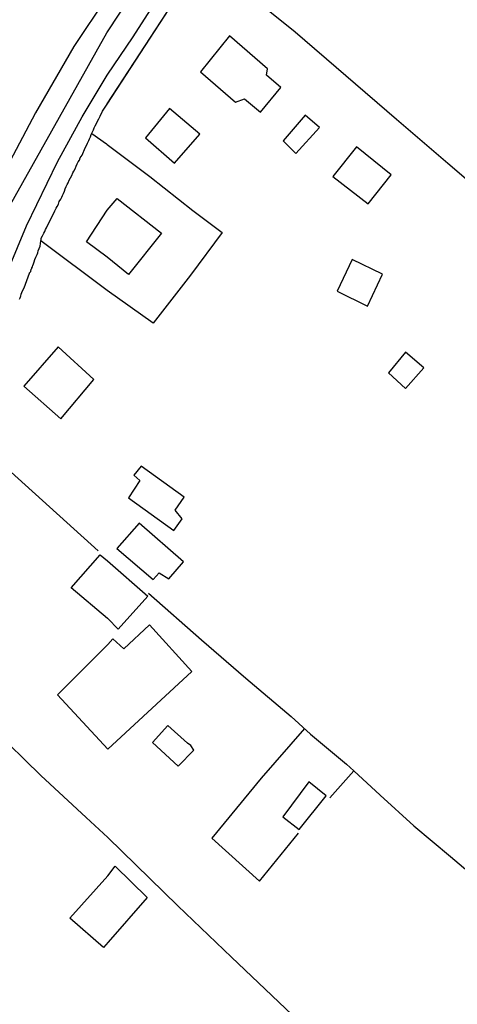
# Model space of a CAD drawing. Units: millimetres. Extents: x 185537 to 187951, y 1668744 to 1671518.
# Drawn here: x 186974 to 187035, y 1669463 to 1669601 of the extents above; entities that cross this region are included whole.
import ezdxf

# ---------------------------------------------------------------- set-up
doc = ezdxf.new("R2010")
doc.units = ezdxf.units.MM
for name, color, linetype in [('V-EDIFICACAO', 50, 'Continuous'), ('V-EIXO_DE_LOGRADOURO', 130, 'Continuous'), ('V-LOTE', 1, 'Continuous'), ('V-QUADRA', 110, 'Continuous'), ('V-TESTADA', 5, 'Continuous')]:
    doc.layers.add(name, color=color, linetype=linetype)

msp = doc.modelspace()

# ---------------------------------------------------------------- linework, layer by layer
at = {"layer": 'V-EDIFICACAO'}
for points in [[(187003, 1669598.83), (186998.93, 1669593.84), (187003.84, 1669589.6), (187005.11, 1669590.03), (187007.32, 1669588.16), (187010.2, 1669591.64), (187008.16, 1669593.33), (187008.33, 1669594.26), (187003, 1669598.83)], [(186994.61, 1669588.67), (186991.23, 1669584.61), (186995.29, 1669581.05), (186998.85, 1669585.12), (186994.61, 1669588.67)], [(187013.58, 1669587.74), (187010.53, 1669584.18), (187012.31, 1669582.41), (187015.62, 1669586.05), (187013.58, 1669587.74)], [(187020.78, 1669583.34), (187017.48, 1669579.19), (187022.39, 1669575.38), (187025.61, 1669579.44), (187020.78, 1669583.34)], [(186985.9, 1669567.93), (186983, 1669570.06), (186985.89, 1669574.49), (186987.29, 1669576.12), (186993.51, 1669571.27), (186988.87, 1669565.51)], [(187020.19, 1669567.59), (187018.07, 1669563.18), (187022.31, 1669561.06), (187024.42, 1669565.55), (187020.19, 1669567.59)], [(186974.24, 1669549.88), (186979.38, 1669545.32), (186984.04, 1669550.81), (186979.03, 1669555.36), (186974.24, 1669549.88)], [(187027.64, 1669554.63), (187025.27, 1669551.75), (187027.64, 1669549.55), (187030.18, 1669552.43), (187027.64, 1669554.63)], [(186990.63, 1669538.71), (186989.62, 1669537.44), (186990.46, 1669536.68), (186988.86, 1669534.3), (186995.21, 1669529.73), (186996.39, 1669531.34), (186995.38, 1669532.53), (186996.65, 1669534.39), (186990.63, 1669538.71)], [(186990.38, 1669530.75), (186987.25, 1669527.19), (186992.33, 1669522.87), (186993.17, 1669523.8), (186994.53, 1669522.96), (186996.56, 1669525.33), (186990.38, 1669530.75)], [(186985.95, 1669525.46), (186991.56, 1669520.51), (186987.42, 1669515.9), (186985.96, 1669517.41), (186985.95, 1669517.42), (186980.85, 1669521.68), (186984.89, 1669526.31), (186985.94, 1669525.47)], [(186985.96, 1669513.79), (186986.68, 1669514.56), (186988.21, 1669513.18), (186991.82, 1669516.51), (186997.73, 1669510.02), (186985.98, 1669499.13), (186978.93, 1669506.73)], [(186994.36, 1669502.46), (186992.24, 1669500.09), (186995.8, 1669496.79), (186998, 1669498.99), (186997.58, 1669499.67), (186997.15, 1669500.01), (186994.36, 1669502.46)], [(187010.45, 1669489.67), (187012.74, 1669487.9), (187016.55, 1669492.64), (187014.09, 1669494.59), (187010.45, 1669489.67)], [(186986.01, 1669472.16), (186985.36, 1669471.42), (186980.66, 1669475.54), (186986, 1669481.44), (186987.01, 1669482.8), (186991.5, 1669478.41)]]:
    msp.add_lwpolyline(points, close=True, dxfattribs=at)
at = {"layer": 'V-EIXO_DE_LOGRADOURO'}
for points in [[(186985.86, 1669599.26), (187007.18, 1669631.62), (187022.83, 1669654.85), (187045.84, 1669684.36), (187068.85, 1669708.2), (187087.87, 1669724.07), (187107.97, 1669735.65), (187128.68, 1669746.46), (187149.54, 1669756.66), (187170.4, 1669766.86), (187190.65, 1669778.74), (187209.67, 1669792.31), (187228.69, 1669805.88), (187247.56, 1669822.06), (187249.99, 1669824.79)], [(186954.23, 1669526.78), (186961.6, 1669547.44), (186971.51, 1669573.79), (186985.86, 1669599.26)]]:
    msp.add_lwpolyline(points, dxfattribs=at)
at = {"layer": 'V-LOTE'}
for points in [[(187054.46, 1669563.13), (187047.84, 1669568.78), (187040.69, 1669574.9), (187033.54, 1669581.02), (187026.39, 1669587.14), (187019.28, 1669593.26), (187012.21, 1669599.38), (187005.14, 1669605.03), (186999.57, 1669610.29)], [(186985.87, 1669589.33), (186996.54, 1669605.65)], [(186984.08, 1669585.99), (186984.21, 1669586.25), (186984.38, 1669586.59), (186984.55, 1669586.93), (186984.72, 1669587.27), (186984.9, 1669587.61), (186985.02, 1669587.86), (186985.19, 1669588.2), (186985.24, 1669588.31), (186985.87, 1669589.32)], [(186985.87, 1669589.32), (186985.87, 1669589.33)], [(186983.32, 1669584.2), (186983.4, 1669584.46), (186983.57, 1669584.71), (186983.66, 1669585.05), (186983.78, 1669585.34), (186983.96, 1669585.73), (186984.08, 1669585.99)], [(186983.72, 1669585.18), (186985.8, 1669583.74), (186985.88, 1669583.68)], [(186976.64, 1669570.35), (186976.67, 1669570.57), (186976.84, 1669570.91), (186977.01, 1669571.25), (186977.14, 1669571.51), (186977.27, 1669571.77), (186977.4, 1669572.02), (186977.53, 1669572.36), (186977.91, 1669573.04), (186978.55, 1669574.41), (186978.76, 1669574.75), (186978.89, 1669575), (186979.06, 1669575.34), (186979.19, 1669575.68), (186979.4, 1669576.02), (186979.53, 1669576.28), (186979.65, 1669576.54), (186979.78, 1669576.79), (186979.91, 1669577.13), (186980, 1669577.47), (186980.17, 1669577.81), (186980.3, 1669578.07), (186980.42, 1669578.32), (186980.59, 1669578.66), (186980.76, 1669579.01), (186980.93, 1669579.35), (186981.1, 1669579.69), (186981.23, 1669579.94), (186981.4, 1669580.28), (186981.53, 1669580.62), (186981.7, 1669580.96), (186981.83, 1669581.22), (186982, 1669581.48), (186982.12, 1669581.82), (186982.4, 1669582.15), (186982.81, 1669583.18), (186982.98, 1669583.52), (186983.15, 1669583.86), (186983.32, 1669584.2)], [(186985.88, 1669583.68), (186991.87, 1669579.18), (186997.86, 1669574.45), (187001.99, 1669571.38), (186997.55, 1669565.42), (186992.33, 1669558.69), (186985.9, 1669563.26)], [(186976.55, 1669569.81), (186976.61, 1669570.19)], [(186976.61, 1669570.19), (186976.64, 1669570.35)], [(186985.9, 1669563.26), (186976.61, 1669570.19)], [(186973.61, 1669562.06), (186973.69, 1669562.23), (186973.74, 1669562.39), (186973.78, 1669562.48), (186973.86, 1669562.74), (186973.95, 1669562.99), (186974.1, 1669563.29), (186974.29, 1669563.63), (186975, 1669565.7), (186975.01, 1669565.72), (186975.1, 1669565.8), (186975.19, 1669565.89), (186975.19, 1669566.06), (186975.23, 1669566.14), (186975.27, 1669566.22), (186975.36, 1669566.35), (186975.36, 1669566.44), (186975.44, 1669566.57), (186975.48, 1669566.74), (186975.57, 1669567), (186975.65, 1669567.25), (186975.78, 1669567.59), (186975.91, 1669567.93), (186976.08, 1669568.27), (186976.16, 1669568.53), (186976.25, 1669568.78), (186976.38, 1669569.13), (186976.5, 1669569.47), (186976.55, 1669569.81)], [(186966.55, 1669543.14), (186984.62, 1669526.88)], [(186991.69, 1669520.97), (186999.07, 1669514.41), (187005.29, 1669509.06), (187011.63, 1669503.71), (187014.33, 1669501.26), (187019.39, 1669497.03), (187020.4, 1669496.11)], [(186956.12, 1669515.32), (186962.26, 1669509.11), (186969.81, 1669502.08), (186976.59, 1669495.49), (186982.93, 1669489.59), (186985.99, 1669486.82)], [(187013.49, 1669502.02), (187007.42, 1669495.09), (187000.54, 1669486.7), (187007.19, 1669480.7), (187012.64, 1669487.43)], [(187017.04, 1669492.35), (187020.4, 1669496.11)], [(187020.4, 1669496.11), (187024.1, 1669492.73), (187028.81, 1669488.43), (187033.95, 1669484.13), (187039.05, 1669479.83), (187044.07, 1669475.45), (187046.63, 1669473.12)], [(186985.99, 1669486.82), (186995.79, 1669477.24), (187003.29, 1669470.08), (187010.82, 1669462.92), (187018.35, 1669455.76), (187024.49, 1669449.91), (187028.97, 1669445.65)]]:
    msp.add_lwpolyline(points, dxfattribs=at)
at = {"layer": 'V-QUADRA'}
for points in [[(186970.79, 1669563.2), (186974.58, 1669572.28), (186978.93, 1669581.22), (186982.38, 1669587.53), (186985.87, 1669593.33), (186989.54, 1669598.73), (186998.9, 1669613.32)], [(186985.85, 1669604.3), (186981.21, 1669597.35), (186975.86, 1669588.08), (186970.88, 1669578.74)]]:
    msp.add_lwpolyline(points, dxfattribs=at)
at = {"layer": 'V-TESTADA'}
for points in [[(186985.87, 1669589.32), (186996.54, 1669605.65)], [(186984.08, 1669585.99), (186984.21, 1669586.25), (186984.38, 1669586.59), (186984.55, 1669586.93), (186984.72, 1669587.27), (186984.9, 1669587.61), (186985.02, 1669587.86), (186985.19, 1669588.2), (186985.24, 1669588.31), (186985.87, 1669589.32)], [(186983.32, 1669584.2), (186983.4, 1669584.46), (186983.57, 1669584.71), (186983.66, 1669585.05), (186983.78, 1669585.34), (186983.96, 1669585.73), (186984.08, 1669585.99)], [(186976.64, 1669570.35), (186976.67, 1669570.57), (186976.84, 1669570.91), (186977.01, 1669571.25), (186977.14, 1669571.51), (186977.27, 1669571.77), (186977.4, 1669572.02), (186977.53, 1669572.36), (186977.91, 1669573.04), (186978.55, 1669574.41), (186978.76, 1669574.75), (186978.89, 1669575), (186979.06, 1669575.34), (186979.19, 1669575.68), (186979.4, 1669576.02), (186979.53, 1669576.28), (186979.65, 1669576.54), (186979.78, 1669576.79), (186979.91, 1669577.13), (186980, 1669577.47), (186980.17, 1669577.81), (186980.3, 1669578.07), (186980.42, 1669578.32), (186980.59, 1669578.66), (186980.76, 1669579.01), (186980.93, 1669579.35), (186981.1, 1669579.69), (186981.23, 1669579.94), (186981.4, 1669580.28), (186981.53, 1669580.62), (186981.7, 1669580.96), (186981.83, 1669581.22), (186982, 1669581.48), (186982.12, 1669581.82), (186982.4, 1669582.15), (186982.81, 1669583.18), (186982.98, 1669583.52), (186983.15, 1669583.86), (186983.32, 1669584.2)], [(186976.55, 1669569.81), (186976.61, 1669570.19)], [(186976.61, 1669570.19), (186976.64, 1669570.35)], [(186973.61, 1669562.06), (186973.69, 1669562.23), (186973.74, 1669562.39), (186973.78, 1669562.48), (186973.86, 1669562.74), (186973.95, 1669562.99), (186974.1, 1669563.29), (186974.29, 1669563.63), (186975, 1669565.7), (186975.01, 1669565.72), (186975.1, 1669565.8), (186975.19, 1669565.89), (186975.19, 1669566.06), (186975.23, 1669566.14), (186975.27, 1669566.22), (186975.36, 1669566.35), (186975.36, 1669566.44), (186975.44, 1669566.57), (186975.48, 1669566.74), (186975.57, 1669567), (186975.65, 1669567.25), (186975.78, 1669567.59), (186975.91, 1669567.93), (186976.08, 1669568.27), (186976.16, 1669568.53), (186976.25, 1669568.78), (186976.38, 1669569.13), (186976.5, 1669569.47), (186976.55, 1669569.81)]]:
    msp.add_lwpolyline(points, dxfattribs=at)

doc.saveas('drawing.dxf')
